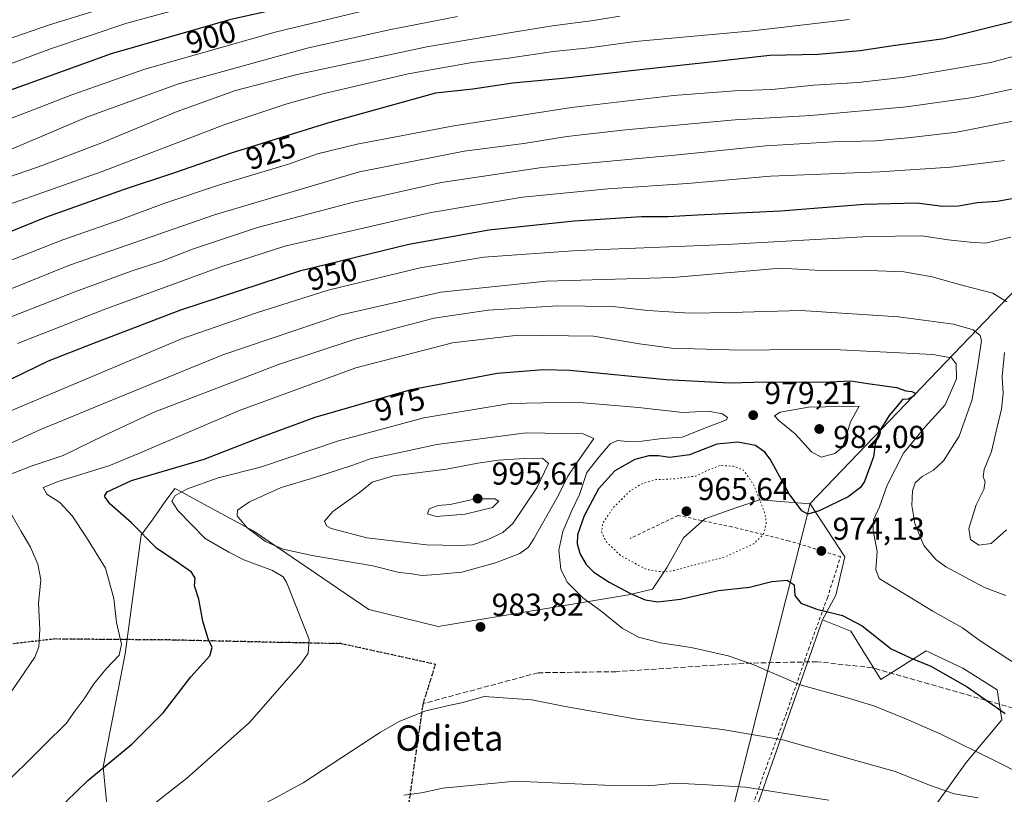
# Model space of a CAD drawing. Units: metres. Extents: x 589876 to 593310, y 4768351 to 4770710.
# Drawn here: x 591424 to 591735, y 4769138 to 4769382 of the extents above; entities that cross this region are included whole.
import ezdxf
from ezdxf.enums import TextEntityAlignment as Align

# ---------------------------------------------------------------- set-up
doc = ezdxf.new("R2010")
doc.units = ezdxf.units.M
doc.header["$MEASUREMENT"] = 0
for name, pattern in [('DGN Style 2', [1.648017, 0.98881, -0.659207]), ('DGN Style 3', [2.307223, 1.648017, -0.659207]), ('DGN Style 5', [1.153612, 0.494405, -0.659207])]:
    doc.linetypes.add(name, pattern=pattern)
for name, color, linetype, lineweight in [('Alambrada', 7, 'DGN Style 2', 0), ('Arbolado forestal CxS', 92, 'Continuous', 0), ('Curva de nivel maestra', 30, 'Continuous', 30), ('Curva de nivel normal', 30, 'Continuous', 0), ('Curva de nivel normal depresión', 30, 'DGN Style 5', 0), ('Entidad de ámbito territorial', 7, 'Continuous', 0), ('Entidad de ámbito territorial CxS', 92, 'Continuous', 0), ('Espacio natural protegido', 121, 'Continuous', 13), ('Espacio natural protegido CxS', 121, 'Continuous', 0), ('Municipio', 91, 'Continuous', 13), ('Municipio CxS', 4, 'Continuous', 0), ('Pastizal CxS', 92, 'Continuous', 0), ('Punto de cota en terreno', 7, 'Continuous', 0), ('Ruta', 7, 'DGN Style 5', 30), ('Rótulo de curva de nivel directora', 7, 'Continuous', 0), ('Rótulo de punto de cota en terreno', 7, 'Continuous', 0), ('Senda', 7, 'DGN Style 3', 0), ('Texto cartográfico', 7, 'Continuous', 0)]:
    doc.layers.add(name, color=color, linetype=linetype, lineweight=lineweight)
doc.styles.add('Style-Arial', font='txt')

# ---------------------------------------------------------------- blocks, each defined once
blk = doc.blocks.new('*U9')
at = {"layer": 'Pastizal CxS', "color": 92, "linetype": 'Continuous', "lineweight": 0}
blk.add_polyline3d([(591624.4845, 4769040.3443, 1032.7477), (591678.0661, 4769192.6455, 975.5839), (591686.9329, 4769189.0625, 975.5283), (591696.4953, 4769173.7667, 977.4573), (591710.8431, 4769182.9129, 973.2178), (591711.7375, 4769182.4839, 973.2432), (591712.5909, 4769182.0747, 973.2983), (591715.4583, 4769180.6997, 973.5035), (591722.3609, 4769177.3883, 973.4267), (591733.2647, 4769170.5843, 973.2441), (591734.6925, 4769161.0813, 975.4378), (591723.4901, 4769147.5599, 981.0641), (591707.9727, 4769125.9713, 990.8884)], dxfattribs=at)
blk = doc.blocks.new('*U14')
at = {"layer": 'Arbolado forestal CxS', "color": 92, "linetype": 'Continuous', "lineweight": 0}
blk.add_polyline3d([(591707.9727, 4769125.9713, 990.8884), (591723.4901, 4769147.5599, 981.0641), (591734.6925, 4769161.0813, 975.4378), (591733.2647, 4769170.5843, 973.2441), (591722.3609, 4769177.3883, 973.4267), (591715.4583, 4769180.6997, 973.5035), (591712.5909, 4769182.0747, 973.2983), (591711.7375, 4769182.4839, 973.2432), (591710.8431, 4769182.9129, 973.2178), (591696.4953, 4769173.7667, 977.4573), (591686.9329, 4769189.0625, 975.5283), (591678.0661, 4769192.6455, 975.5839), (591682.2498, 4769200.4751, 973.7789), (591685.0564, 4769212.6369, 973.5547), (591674.1425, 4769229.3137, 976.2066), (591658.1275, 4769230.6557, 968.8917), (591651.2889, 4769228.2885, 966.5578), (591648.5147, 4769227.3281, 966.1051), (591640.7691, 4769224.6469, 965.8032), (591634.0931, 4769218.6383, 966.1966), (591628.9265, 4769209.3627, 968.5678), (591624.2484, 4769202.3463, 971.9013), (591616.7343, 4769200.6127, 974.5237), (591556.4586, 4769190.5169, 983.7974), (591534.6161, 4769195.9391, 982.7191), (591498.1906, 4769220.6701, 985.1021), (591480.1201, 4769230.4763, 980.6618), (591475.6425, 4769232.9069, 979.0721), (591473.2089, 4769234.2279, 977.5876), (591470.2195, 4769230.0379, 978.4297), (591466.3623, 4769224.6317, 977.3167), (591462.6611, 4769219.4457, 974.7806), (591457.5715, 4769181.8945, 969.8753), (591450.5456, 4769146.2143, 974.1093), (591453.5891, 4769115.7829, 982.126)], dxfattribs=at)
blk = doc.blocks.new('5PATER')
at = {"layer": 'Punto de cota en terreno', "linetype": 'Continuous', "lineweight": 0}
h = blk.add_hatch(color=51, dxfattribs=at)
edge = h.paths.add_edge_path()
edge.add_ellipse((0, 0), major_axis=(-0.11, -0.111), ratio=0.999422, start_angle=0, end_angle=360)

msp = doc.modelspace()

# ---------------------------------------------------------------- linework, layer by layer
at = {"layer": 'Alambrada', "color": 7, "linetype": 'DGN Style 2', "lineweight": 0}
msp.add_polyline3d([(591599.5601, 4768975.5601, 1056.2157), (591601.0301, 4768979.4801, 1054.9211), (591606.8501, 4768996.2601, 1049.2971), (591621.5701, 4769037.0101, 1034.3342), (591627.7801, 4769055.2901, 1028.0557), (591635.4801, 4769077.0501, 1018.8342), (591641.0301, 4769092.4201, 1011.2784), (591646.8901, 4769108.0501, 1002.3453), (591652.3701, 4769123.4601, 995.8711), (591659.3701, 4769143.7501, 988.6647), (591666.4201, 4769162.6001, 983.149), (591673.5801, 4769183.3201, 977.6606), (591679.5701, 4769199.6801, 975.1469), (591683.7601, 4769212.6501, 975.5277), (591667.3201, 4769217.6701, 973.5901), (591649.3901, 4769222.0501, 971.8012), (591632.3901, 4769225.6501, 978.7268), (591617.1901, 4769218.4101, 970.8763)], dxfattribs=at)
at = {"layer": 'Arbolado forestal CxS', "color": 92, "linetype": 'Continuous', "lineweight": 0}
for points in [[(591453.5891, 4769115.7829, 982.126), (591450.5456, 4769146.2143, 974.1093), (591457.5715, 4769181.8945, 969.8753), (591462.6611, 4769219.4457, 974.7806), (591466.3623, 4769224.6317, 977.3167), (591470.2195, 4769230.0379, 978.4297), (591473.2089, 4769234.2279, 977.5876), (591475.6425, 4769232.9069, 979.0721), (591480.1201, 4769230.4763, 980.6618), (591498.1906, 4769220.6701, 985.1021), (591534.6161, 4769195.9391, 982.7191), (591556.4586, 4769190.5169, 983.7974), (591616.7343, 4769200.6127, 974.5237), (591624.2484, 4769202.3463, 971.9013), (591628.9265, 4769209.3627, 968.5678), (591634.0931, 4769218.6383, 966.1966), (591640.7691, 4769224.6469, 965.8032), (591648.5147, 4769227.3281, 966.1051), (591651.2889, 4769228.2885, 966.5578), (591658.1275, 4769230.6557, 968.8917), (591674.1425, 4769229.3137, 976.2066), (591685.0564, 4769212.6369, 973.5547), (591682.2498, 4769200.4751, 973.7789), (591678.0661, 4769192.6455, 975.5839)], [(591678.0661, 4769192.6455, 975.5839), (591686.9329, 4769189.0625, 975.5283), (591696.4953, 4769173.7667, 977.4573), (591710.8431, 4769182.9129, 973.2178), (591711.7375, 4769182.4839, 973.2432), (591712.5909, 4769182.0747, 973.2983), (591715.4583, 4769180.6997, 973.5035), (591722.3609, 4769177.3883, 973.4267), (591733.2647, 4769170.5843, 973.2441), (591734.6925, 4769161.0813, 975.4378), (591723.4901, 4769147.5599, 981.0641), (591707.9727, 4769125.9713, 990.8884)]]:
    msp.add_polyline3d(points, dxfattribs=at)
at = {"layer": 'Curva de nivel maestra', "color": 30, "linetype": 'Continuous', "lineweight": 30, "flags": 128}
for points, elevation in [([(591545.91, 4769394.7801), (591490.57, 4769382.3001), (591453.08, 4769371.5501), (591404.89, 4769354.1801)], 900), ([(591738.89, 4769381.8901), (591716.36, 4769376.3701), (591699.62, 4769374.0001), (591689.88, 4769372.5101), (591676.67, 4769371.4201), (591661.42, 4769371.0801), (591640.7, 4769368.6901), (591620.36, 4769366.5701), (591595.93, 4769363.7801), (591580.16, 4769362.3601), (591567.43, 4769360.3701), (591555.68, 4769359.1801), (591521.49, 4769349.6801), (591491.06, 4769340.2201), (591473.16, 4769333.9501), (591456.88, 4769328.5801), (591432.39, 4769319.8001), (591413.26, 4769312.1201)], 925), ([(591417.79, 4769267.0201), (591433.3, 4769274.5001), (591447.3, 4769280.0101), (591475.18, 4769290.6601), (591513.1, 4769303.0601), (591547.22, 4769311.4601), (591572.52, 4769315.9901), (591599.48, 4769318.8301), (591620.82, 4769320.1401), (591629.17, 4769320.2001), (591638.47, 4769320.7401), (591664.74, 4769321.9201), (591691.27, 4769324.0601), (591707.8, 4769324.4401), (591715.94, 4769323.4101), (591721, 4769323.5001), (591726.96, 4769324.6101), (591733.19, 4769325.0201), (591745.59, 4769327.2001)], 950), ([(591438.78, 4769135.1701), (591445.74, 4769141.9001), (591459.65, 4769153.3801), (591469.55, 4769163.2801), (591478.28, 4769174.7001), (591484.32, 4769181.2901), (591485.05, 4769183.9301), (591483.74, 4769186.6301), (591482.09, 4769192.3001), (591480.84, 4769199.2601), (591479.5, 4769203.4401), (591479.67, 4769205.8201), (591478.57, 4769207.7701), (591474.01, 4769210.9001), (591467.42, 4769215.3601), (591459.6, 4769223.3501), (591452.74, 4769229.2901), (591451, 4769231.7601), (591451.9, 4769233.1701), (591459.6, 4769236.6701), (591482.5, 4769243.4801), (591499.64, 4769250.1501), (591517.6, 4769256.7601), (591547.99, 4769265.4901), (591575.16, 4769270.6701), (591589.86, 4769271.8201), (591598.18, 4769271.5901), (591628.57, 4769268.6701), (591648.6, 4769267.6001), (591660.25, 4769267.8601), (591678.3, 4769267.8201), (591686.86, 4769268.2001), (591692.31, 4769267.4201), (591701.44, 4769266.1201), (591704.4, 4769265.0801), (591706.21, 4769264.8901), (591707.31, 4769264.2801), (591706.97, 4769263.4801), (591705.21, 4769262.3801), (591703.33, 4769262.3501), (591701.56, 4769260.1401), (591699.06, 4769257.2901), (591696, 4769252.2901), (591694.67, 4769248.2201), (591694.17, 4769244.2201), (591691.26, 4769236.4201), (591690, 4769234.4901), (591686.18, 4769231.5501), (591677, 4769227.1201), (591673.36, 4769226.0801), (591671.47, 4769227.1501), (591667.51, 4769232.5201), (591661.43, 4769243.4401), (591659.8, 4769245.7001), (591656.88, 4769247.7301), (591651.28, 4769248.8201), (591644.61, 4769248.1801), (591635.95, 4769244.8701), (591629.75, 4769244.0001), (591626.13, 4769244.5601), (591623.08, 4769244.5601), (591618.73, 4769243.3101), (591612.38, 4769239.7501), (591607.21, 4769234.0501), (591602.7, 4769225.5201), (591600.59, 4769219.5901), (591600.41, 4769216.6601), (591601.44, 4769213.4301), (591603.28, 4769210.1901), (591605.74, 4769207.7501), (591610.56, 4769204.5701), (591617.33, 4769201.0101), (591621.99, 4769199.0001), (591625.98, 4769198.3301), (591633.14, 4769199.1601), (591645.12, 4769201.9101), (591654.91, 4769203.0101), (591662.05, 4769204.7801), (591666.84, 4769205.2501), (591669.02, 4769203.6901), (591669.31, 4769200.3401), (591671.12, 4769197.9801), (591676.18, 4769196.0201), (591684.3, 4769194.0401), (591690.57, 4769190.7601), (591699.78, 4769183.5101), (591705.85, 4769180.6701), (591712.29, 4769178.0301), (591716.93, 4769175.3501), (591723.76, 4769171.4601), (591735.74, 4769163.1001)], 975)]:
    msp.add_lwpolyline(points, dxfattribs=dict(at, elevation=elevation))
at = {"layer": 'Curva de nivel normal', "color": 30, "linetype": 'Continuous', "lineweight": 0, "flags": 128}
for points, elevation in [([(591456.91, 4769387.91), (591433.36, 4769380.63), (591401.25, 4769369.6)], 890), ([(591415.2, 4769366.2), (591434.22, 4769373.27), (591458.13, 4769381.23), (591478.3, 4769386.78)], 895), ([(591613.96, 4769383.54), (591605.62, 4769382.12), (591592.62, 4769380.47), (591580.29, 4769378.41), (591552.97, 4769373.82), (591511.98, 4769365.04), (591492.4, 4769359.98), (591473.98, 4769353.4), (591449.88, 4769343.3), (591431.27, 4769336.3), (591402.66, 4769326.43)], 915), ([(591537.3, 4769386.19), (591505.01, 4769378.4), (591463.73, 4769366.72), (591440.74, 4769358.66), (591416.68, 4769349.4)], 905), ([(591686.48, 4769382.47), (591655.91, 4769378.9), (591618.78, 4769375.43), (591604.2, 4769373.52), (591592.98, 4769372.3), (591578.7, 4769370.24), (591567.3, 4769368.83), (591547, 4769365.21), (591520.08, 4769358.99), (591508.38, 4769355.63), (591489.41, 4769349.34), (591450.32, 4769334.42), (591419.32, 4769323.47)], 920), ([(591562.61, 4769383.36), (591541.01, 4769379.14), (591515.14, 4769373.42), (591474.73, 4769362.17), (591445.59, 4769351.62), (591421.66, 4769341.45)], 910), ([(591747.89, 4769373.29), (591731.18, 4769368.86), (591703.94, 4769364.24), (591689.27, 4769362.53), (591675.28, 4769361.7), (591661.95, 4769360.32), (591650.28, 4769359.94), (591630.95, 4769358.36), (591598.62, 4769354.6), (591561.51, 4769348.84), (591530.88, 4769343.08), (591518.37, 4769339.94), (591509.2, 4769336.73), (591487.1, 4769330.1), (591469.76, 4769324.25), (591455.97, 4769319.07), (591437.82, 4769312.76), (591406.66, 4769300.58)], 930), ([(591738.92, 4769360.59), (591725.6, 4769357.73), (591704.54, 4769354.86), (591674.36, 4769352.1), (591650.42, 4769350.74), (591615.7, 4769347.6), (591597.18, 4769345.49), (591583.59, 4769343.24), (591564.69, 4769340.77), (591531.6, 4769334.24), (591485.77, 4769320.73), (591440.24, 4769304.86), (591412.47, 4769293.76)], 935), ([(591745.68, 4769351.74), (591720.48, 4769346.82), (591705.05, 4769345.03), (591694.8, 4769344.04), (591681.4, 4769343.73), (591660.12, 4769342.45), (591632.41, 4769339.69), (591589.29, 4769335.63), (591557.47, 4769330.87), (591529.32, 4769324.57), (591499.36, 4769316.64), (591478.81, 4769309.86), (591469.14, 4769306.09), (591459.45, 4769302.93), (591441.6, 4769296.35), (591418.23, 4769287.17)], 940), ([(591735.55, 4769337.86), (591718.57, 4769335.8), (591696, 4769334.3), (591661.57, 4769332.9), (591635.32, 4769330.64), (591610.1, 4769328.87), (591583.14, 4769326.25), (591554.3, 4769321.41), (591508.07, 4769310.74), (591487.5, 4769304.13), (591450.96, 4769290.78), (591423.49, 4769280.06)], 945), ([(591737.6, 4769313.65), (591729.6, 4769311.69), (591724.7, 4769312.05), (591717.7, 4769312.76), (591709.38, 4769314.06), (591692.68, 4769313.87), (591647.63, 4769311.35), (591600.58, 4769309.42), (591570.98, 4769307.3), (591550.81, 4769303.94), (591521.7, 4769296.91), (591499.05, 4769289.72), (591475.34, 4769281.48), (591414, 4769255.73)], 955), ([(591736.32, 4769293.23), (591731.92, 4769295.94), (591722.12, 4769298.47), (591712.74, 4769301.08), (591703.78, 4769302.67), (591692.76, 4769303.05), (591679.28, 4769303), (591664.7, 4769303.8), (591648.97, 4769302.5), (591630.7, 4769300.87), (591590.62, 4769299.73), (591557.34, 4769296.3), (591525.8, 4769289.05), (591488.38, 4769276.47), (591455.1, 4769262.84), (591430.52, 4769252.69), (591412.35, 4769244.46)], 960), ([(591735.99, 4769200.38), (591729.25, 4769202.92), (591716.96, 4769209.48), (591713.9, 4769211.76), (591710.09, 4769216.2), (591707.18, 4769223.15), (591706.28, 4769228.77), (591706.49, 4769233.43), (591707.3, 4769235.96), (591709.55, 4769237.96), (591713.12, 4769239.96), (591716.31, 4769242.96), (591721.26, 4769250.74), (591725.38, 4769262.37), (591727.18, 4769273.19), (591728.33, 4769280.99), (591727.85, 4769282.51), (591725.65, 4769284.32), (591719.44, 4769286.12), (591702.07, 4769288.41), (591671.16, 4769290.42), (591649.08, 4769289.78), (591636.06, 4769289.65), (591622.79, 4769290.45), (591611.67, 4769291.7), (591594.29, 4769291.9), (591572.3, 4769290.54), (591555.28, 4769288.07), (591545.54, 4769285.52), (591529.94, 4769281.32), (591505.98, 4769273.43), (591479.64, 4769263.23), (591466.98, 4769258.46), (591450.65, 4769250.82), (591437.99, 4769244.64), (591427.86, 4769241.29), (591415.65, 4769236.48)], 965), ([(591743.27, 4769176.08), (591727.6, 4769186.27), (591722.27, 4769190.18), (591712.94, 4769195.38), (591695.9, 4769205.76), (591694.83, 4769208.63), (591695.3, 4769214.29), (591693.99, 4769220.96), (591694.14, 4769224.29), (591696.05, 4769228.38), (591698.43, 4769235.29), (591703.61, 4769245.38), (591710.46, 4769253.63), (591716.83, 4769260.61), (591720.41, 4769268.9), (591720.32, 4769273.56), (591718.78, 4769275.54), (591712.94, 4769276.58), (591679.36, 4769278.24), (591652.18, 4769277.95), (591630.24, 4769278.55), (591620.12, 4769279.91), (591605.63, 4769282.36), (591581.75, 4769282.66), (591561.09, 4769280.27), (591530.49, 4769272.34), (591493.4, 4769258.74), (591462.09, 4769245.34), (591452.43, 4769241.32), (591436.65, 4769236.46), (591431.62, 4769234.5), (591432.75, 4769232.43), (591436.88, 4769229.75), (591440.82, 4769225.52), (591445.29, 4769218.68), (591451.34, 4769208.98), (591454.02, 4769199.47), (591454.86, 4769191.81), (591456.39, 4769184.97), (591455.66, 4769181.52), (591451.51, 4769177.24), (591447.61, 4769172.42), (591444.81, 4769167.99), (591441.62, 4769163.82), (591438.9, 4769159.93), (591432.11, 4769153.3), (591416.95, 4769138.26)], 970), ([(591736.2, 4769221.14), (591731.35, 4769216.8), (591727.43, 4769216.25), (591724.8, 4769218.03), (591724.3, 4769221.57), (591726.6, 4769229.06), (591729.03, 4769233.83), (591729.47, 4769236.27), (591728.8, 4769237.92), (591729.15, 4769240.19), (591731.44, 4769245.85), (591732.9, 4769252.29), (591734.62, 4769259.3), (591735.15, 4769264.22), (591734.84, 4769269.53), (591735.55, 4769277.18)], 960), ([(591747.4, 4769140.62), (591732.82, 4769148.03), (591715.27, 4769156.63), (591704.4, 4769161.38), (591694.25, 4769165.45), (591685.54, 4769168.1), (591670.93, 4769172.13), (591655.76, 4769178.61), (591648.24, 4769181.25), (591636.52, 4769183.88), (591626.82, 4769185.38), (591619.82, 4769187.24), (591614.66, 4769190.06), (591607.94, 4769195.5), (591602.27, 4769199.62), (591597.27, 4769204.62), (591595.34, 4769208.67), (591594.71, 4769214.71), (591595.88, 4769220.62), (591598.73, 4769227.24), (591601.19, 4769232.27), (591603.53, 4769239.2), (591607.37, 4769244.15), (591610.92, 4769248.34), (591613.19, 4769249.38), (591616.36, 4769249.04), (591620.87, 4769249.2), (591627.36, 4769249.96), (591633.67, 4769250.39), (591641.32, 4769253.5), (591647.66, 4769255.94), (591648.01, 4769256.62), (591646.45, 4769257.81), (591641.84, 4769258.62), (591633.87, 4769258.22), (591619.83, 4769259.84), (591599.77, 4769261.44), (591579.26, 4769261.08), (591551.97, 4769256.52), (591524.97, 4769249.22), (591500.31, 4769240.94), (591486.98, 4769237.6), (591476.92, 4769234), (591473.23, 4769231.88), (591472.28, 4769230.15), (591474.2, 4769227.2), (591482.82, 4769218.41), (591490.28, 4769214.08), (591495.1, 4769211.67), (591504.18, 4769208.31), (591507.52, 4769206.24), (591508.53, 4769204.63), (591512, 4769195.84), (591515.68, 4769186.46), (591515.36, 4769182.14), (591513.1, 4769178.76), (591496.79, 4769160.15), (591476.98, 4769142.49), (591463.98, 4769132.46)], 980), ([(591689.56, 4769260.25), (591673.55, 4769259.92), (591664.6, 4769258.31), (591662.84, 4769257.21), (591664.33, 4769255.53), (591669.34, 4769251.46), (591674.58, 4769245.82), (591677.64, 4769244.12), (591681.95, 4769245.24), (591684.19, 4769247.16), (591684.94, 4769248.94), (591686.88, 4769255.28), (591689.56, 4769260.25)], 980), ([(591584.29, 4769251.8), (591556.11, 4769248.14), (591540.97, 4769244.78), (591535.3, 4769243.62), (591529.52, 4769241.52), (591517.5, 4769237.69), (591506.86, 4769234.52), (591496.86, 4769230), (591493.03, 4769227.39), (591492.96, 4769225.52), (591496.03, 4769221.82), (591501.93, 4769217.42), (591507.46, 4769215.04), (591516.64, 4769212.98), (591535.85, 4769209.72), (591544.16, 4769207.65), (591547.52, 4769207.27), (591551.3, 4769206.7), (591555.97, 4769207.03), (591563.97, 4769207.79), (591574.63, 4769210.68), (591582.29, 4769213.6), (591585.02, 4769215.69), (591586.76, 4769218.29), (591594.51, 4769232.07), (591597.5, 4769238.14), (591600.34, 4769242.3), (591605.77, 4769249.96), (591602.3, 4769251.48), (591584.29, 4769251.8)], 985), ([(591589.53, 4769243.8), (591583.67, 4769243.65), (591575.63, 4769243.17), (591569.02, 4769242.24), (591559.16, 4769240.28), (591542.35, 4769238.22), (591535.62, 4769236.21), (591531.59, 4769232.95), (591523.21, 4769226.94), (591520.57, 4769223.91), (591521.25, 4769222.37), (591522.68, 4769221.51), (591533.98, 4769218.63), (591552.8, 4769216.43), (591562.89, 4769216.21), (591567.37, 4769216.34), (591571.98, 4769217.97), (591576.92, 4769220.24), (591580.14, 4769223.13), (591587.73, 4769234.42), (591591.44, 4769242.11), (591589.53, 4769243.8)], 990), ([(591568.29, 4769230.95), (591560.27, 4769229.16), (591556.52, 4769228.85), (591553.7, 4769227.77), (591553.15, 4769226.13), (591555.9, 4769225.31), (591565.01, 4769226.05), (591573.69, 4769228.2), (591575.65, 4769230.16), (591574.39, 4769230.91), (591568.29, 4769230.95)], 995), ([(591420.81, 4769227.48), (591424.68, 4769220.63), (591427.57, 4769215.63), (591429.94, 4769210.29), (591430.86, 4769205.3), (591430.14, 4769197.88), (591430.6, 4769189.62), (591430.22, 4769184.14), (591428.97, 4769180.88), (591421.25, 4769169.64)], 965), ([(591727.27, 4769136.41), (591719.6, 4769137.67), (591712.15, 4769140.32), (591701.03, 4769144.75), (591687.79, 4769148.46), (591665.5, 4769154.7), (591646.38, 4769158.02), (591619.35, 4769161.33), (591596.71, 4769165.26), (591586.1, 4769167.41), (591571.08, 4769168.4), (591563.86, 4769166.44), (591560.3, 4769165.68), (591552.63, 4769163.91), (591544.39, 4769160.62), (591538.3, 4769157.2), (591513.86, 4769141.16), (591496.17, 4769131.52)], 985), ([(591680.04, 4769135.65), (591666.96, 4769137.66), (591653.7, 4769139.81), (591641.66, 4769140.56), (591631.63, 4769141.02), (591622.99, 4769140.24), (591611.37, 4769140.35), (591581.01, 4769141.7), (591557.98, 4769139.48), (591551.21, 4769138.04), (591545.63, 4769137.23)], 990)]:
    msp.add_lwpolyline(points, dxfattribs=dict(at, elevation=elevation))
at = {"layer": 'Curva de nivel normal depresión', "color": 30, "linetype": 'DGN Style 5', "lineweight": 0, "elevation": 970, "flags": 128}
msp.add_lwpolyline([(591645.62, 4769241.44), (591641.62, 4769239.92), (591638.02, 4769238.14), (591630.99, 4769237.24), (591625.47, 4769237), (591621.32, 4769235.91), (591617.06, 4769233.31), (591611.8, 4769228.08), (591608.57, 4769223.23), (591608.15, 4769220.55), (591609.49, 4769217.58), (591614.2, 4769212.96), (591622.41, 4769208.58), (591627.52, 4769207.8), (591631.16, 4769208.3), (591647.17, 4769212.58), (591656.28, 4769216.69), (591659.3, 4769219.66), (591660.25, 4769223.12), (591659.86, 4769226.25), (591656.22, 4769235.47), (591653.09, 4769239.96), (591649.83, 4769241.25), (591645.62, 4769241.44)], dxfattribs=at)
at = {"layer": 'Entidad de ámbito territorial', "color": 7, "linetype": 'Continuous', "lineweight": 0, "flags": 128}
msp.add_lwpolyline([(591647.3029, 4769123.702), (591660.1939, 4769174.5721), (591661.4139, 4769179.3851), (591665.5499, 4769195.7091), (591666.1169, 4769197.9441), (591666.7139, 4769200.3011), (591674.0931, 4769229.425), (591737.0081, 4769294.9401), (591782.9691, 4769341.719), (591807.0341, 4769366.2131), (591866.856, 4769428.099), (591930.886, 4769494.911), (591991.574, 4769557.8331), (592009.083, 4769572.9851), (592097.971, 4769649.9051), (592140.411, 4769691.264), (592147.15, 4769697.832), (592192.424, 4769741.9531)], dxfattribs=at)
at = {"layer": 'Entidad de ámbito territorial CxS', "color": 92, "linetype": 'Continuous', "lineweight": 0, "flags": 128}
msp.add_lwpolyline([(591647.3029, 4769123.702), (591660.1939, 4769174.5721), (591661.4139, 4769179.3851), (591665.5499, 4769195.7091), (591666.1169, 4769197.944), (591666.7139, 4769200.301), (591674.093, 4769229.425), (591737.008, 4769294.94), (591782.9691, 4769341.719), (591807.0341, 4769366.2131), (591866.856, 4769428.099), (591930.886, 4769494.911), (591991.574, 4769557.8331), (592009.083, 4769572.9851), (592097.971, 4769649.9051), (592140.411, 4769691.264), (592147.15, 4769697.832), (592192.424, 4769741.9531)], dxfattribs=at)
at = {"layer": 'Espacio natural protegido', "color": 121, "linetype": 'Continuous', "lineweight": 13, "flags": 128}
msp.add_lwpolyline([(591647.3029, 4769123.702), (591660.1939, 4769174.5721), (591661.4139, 4769179.3851), (591665.5499, 4769195.7091), (591666.1169, 4769197.9441), (591666.7139, 4769200.3011), (591674.0931, 4769229.425), (591737.0081, 4769294.9401), (591782.9691, 4769341.719), (591807.0341, 4769366.2131), (591866.856, 4769428.099), (591930.886, 4769494.911), (591991.574, 4769557.8331), (592009.083, 4769572.9851), (592097.971, 4769649.9051), (592140.411, 4769691.264), (592147.15, 4769697.832), (592192.424, 4769741.9531)], dxfattribs=at)
at = {"layer": 'Espacio natural protegido CxS', "color": 121, "linetype": 'Continuous', "lineweight": 0, "flags": 128}
msp.add_lwpolyline([(591647.3029, 4769123.702), (591660.1939, 4769174.5721), (591661.4139, 4769179.3851), (591665.5499, 4769195.7091), (591666.1169, 4769197.944), (591666.7139, 4769200.301), (591674.093, 4769229.425), (591737.008, 4769294.94), (591782.9691, 4769341.719), (591807.0341, 4769366.2131), (591866.856, 4769428.099), (591930.886, 4769494.911), (591991.574, 4769557.8331), (592009.083, 4769572.9851), (592097.971, 4769649.9051), (592140.411, 4769691.264), (592147.15, 4769697.832), (592192.424, 4769741.9531)], dxfattribs=at)
at = {"layer": 'Municipio', "color": 91, "linetype": 'Continuous', "lineweight": 13, "flags": 128}
msp.add_lwpolyline([(591647.3029, 4769123.702), (591660.1939, 4769174.5721), (591661.4139, 4769179.3851), (591665.5499, 4769195.7091), (591666.1169, 4769197.9441), (591666.7139, 4769200.3011), (591674.0931, 4769229.425), (591737.0081, 4769294.9401), (591782.9691, 4769341.719), (591807.0341, 4769366.2131), (591866.856, 4769428.099), (591930.886, 4769494.911), (591991.574, 4769557.8331), (592009.083, 4769572.9851), (592097.971, 4769649.9051), (592140.411, 4769691.264), (592147.15, 4769697.832), (592192.424, 4769741.9531)], dxfattribs=at)
msp.add_lwpolyline([(591647.3029, 4769123.702), (591660.1939, 4769174.5721), (591661.4139, 4769179.3851), (591665.5499, 4769195.7091), (591666.1169, 4769197.9441), (591666.7139, 4769200.3011), (591674.0931, 4769229.425), (591737.0081, 4769294.9401), (591782.9691, 4769341.719), (591807.0341, 4769366.2131), (591866.856, 4769428.099), (591930.886, 4769494.911), (591991.574, 4769557.8331), (592009.083, 4769572.9851), (592097.971, 4769649.9051), (592140.411, 4769691.264), (592147.15, 4769697.832), (592192.424, 4769741.9531)], dxfattribs=at)
at = {"layer": 'Municipio CxS', "color": 4, "linetype": 'Continuous', "lineweight": 0, "flags": 128}
for points in [[(591647.3029, 4769123.702), (591660.1939, 4769174.5721), (591661.4139, 4769179.3851), (591665.5499, 4769195.7091), (591666.1169, 4769197.944), (591666.7139, 4769200.301), (591674.093, 4769229.425), (591737.008, 4769294.94), (591782.9691, 4769341.719), (591807.0341, 4769366.2131), (591866.856, 4769428.099), (591930.886, 4769494.911), (591991.574, 4769557.8331), (592009.083, 4769572.9851), (592097.971, 4769649.9051), (592140.411, 4769691.264), (592147.15, 4769697.832), (592192.424, 4769741.9531)], [(592192.424, 4769741.9531), (592147.15, 4769697.832), (592140.411, 4769691.264), (592097.971, 4769649.9051), (592009.083, 4769572.9851), (591991.574, 4769557.8331), (591930.886, 4769494.911), (591866.856, 4769428.099), (591807.0341, 4769366.2131), (591782.9691, 4769341.719), (591737.008, 4769294.94), (591674.093, 4769229.425), (591666.7139, 4769200.301), (591666.1169, 4769197.944), (591665.5499, 4769195.7091), (591661.4139, 4769179.3851), (591660.1939, 4769174.5721), (591647.3029, 4769123.702)]]:
    msp.add_lwpolyline(points, dxfattribs=at)
at = {"layer": 'Pastizal CxS', "color": 92, "linetype": 'Continuous', "lineweight": 0}
for points in [[(591453.5891, 4769115.7829, 982.126), (591450.5456, 4769146.2143, 974.1093), (591457.5715, 4769181.8945, 969.8753), (591462.6611, 4769219.4457, 974.7806), (591466.3623, 4769224.6317, 977.3167), (591470.2195, 4769230.0379, 978.4297), (591473.2089, 4769234.2279, 977.5876), (591475.6425, 4769232.9069, 979.0721), (591480.1201, 4769230.4763, 980.6618), (591498.1906, 4769220.6701, 985.1021), (591534.6161, 4769195.9391, 982.7191), (591556.4586, 4769190.5169, 983.7974), (591616.7343, 4769200.6127, 974.5237), (591624.2484, 4769202.3463, 971.9013), (591628.9265, 4769209.3627, 968.5678), (591634.0931, 4769218.6383, 966.1966), (591640.7691, 4769224.6469, 965.8032), (591648.5147, 4769227.3281, 966.1051), (591651.2889, 4769228.2885, 966.5578), (591658.1275, 4769230.6557, 968.8917), (591674.1425, 4769229.3137, 976.2066), (591685.0564, 4769212.6369, 973.5547), (591682.2498, 4769200.4751, 973.7789), (591678.0661, 4769192.6455, 975.5839), (591624.4845, 4769040.3443, 1032.7477)], [(591453.5891, 4769115.7829, 982.126), (591450.5456, 4769146.2143, 974.1093), (591457.5715, 4769181.8945, 969.8753), (591462.6611, 4769219.4457, 974.7806), (591466.3623, 4769224.6317, 977.3167), (591470.2195, 4769230.0379, 978.4297), (591473.2089, 4769234.2279, 977.5876), (591475.6425, 4769232.9069, 979.0721), (591480.1201, 4769230.4763, 980.6618), (591498.1906, 4769220.6701, 985.1021), (591534.6161, 4769195.9391, 982.7191), (591556.4586, 4769190.5169, 983.7974), (591616.7343, 4769200.6127, 974.5237), (591624.2484, 4769202.3463, 971.9013), (591628.9265, 4769209.3627, 968.5678), (591634.0931, 4769218.6383, 966.1966), (591640.7691, 4769224.6469, 965.8032), (591648.5147, 4769227.3281, 966.1051), (591651.2889, 4769228.2885, 966.5578), (591658.1275, 4769230.6557, 968.8917), (591674.1425, 4769229.3137, 976.2066), (591685.0564, 4769212.6369, 973.5547), (591682.2498, 4769200.4751, 973.7789), (591678.0661, 4769192.6455, 975.5839)], [(591678.0661, 4769192.6455, 975.5839), (591624.4845, 4769040.3443, 1032.7477), (591622.9471, 4769035.1023, 1034.4833), (591605.7201, 4768989.8821, 1050.7631)], [(591678.0661, 4769192.6455, 975.5839), (591686.9329, 4769189.0625, 975.5283), (591696.4953, 4769173.7667, 977.4573), (591710.8431, 4769182.9129, 973.2178), (591711.7375, 4769182.4839, 973.2432), (591712.5909, 4769182.0747, 973.2983), (591715.4583, 4769180.6997, 973.5035), (591722.3609, 4769177.3883, 973.4267), (591733.2647, 4769170.5843, 973.2441), (591734.6925, 4769161.0813, 975.4378), (591723.4901, 4769147.5599, 981.0641), (591707.9727, 4769125.9713, 990.8884)]]:
    msp.add_polyline3d(points, dxfattribs=at)
at = {"layer": 'Ruta', "color": 7, "linetype": 'DGN Style 5', "lineweight": 30}
msp.add_polyline3d([(591546.6673, 4769130.5514, 991.7927), (591550.6789, 4769158.5344, 985.6753), (591551.7795, 4769166.2116, 984.6887), (591555.6745, 4769178.6087, 983.8646), (591525.7456, 4769185.1527, 981.2869), (591503.7455, 4769185.5911, 978.197), (591472.9991, 4769186.2915, 973.1283), (591435.2959, 4769186.6223, 984.9382), (591394.9469, 4769181.9921, 979.7388), (591343.7909, 4769156.2449, 972.8627), (591311.4375, 4769137.2333, 961.9313)], dxfattribs=at)
at = {"layer": 'Senda', "color": 7, "linetype": 'DGN Style 3', "lineweight": 0}
for points in [[(591311.4375, 4769137.2333, 961.9313), (591343.7909, 4769156.2449, 972.8627), (591394.9469, 4769181.9921, 979.7388), (591435.2959, 4769186.6223, 984.9382), (591472.9991, 4769186.2915, 973.1283), (591503.7455, 4769185.5911, 978.197), (591525.7456, 4769185.1527, 981.2869), (591555.6745, 4769178.6087, 983.8646), (591551.7795, 4769166.2116, 984.6887), (591550.6789, 4769158.5344, 985.6753), (591546.6673, 4769130.5514, 991.7927)], [(591738.4218, 4769164.7726, 976.8276), (591693.7236, 4769177.5232, 980.5547), (591676.3204, 4769179.4332, 977.8396), (591653.1512, 4769178.9668, 980.1533), (591612.7971, 4769176.2817, 982.6786), (591588.1358, 4769175.951, 984.1017), (591551.7795, 4769166.2116, 984.6887)]]:
    msp.add_polyline3d(points, dxfattribs=at)

# ---------------------------------------------------------------- block references
at = {"layer": 'Arbolado forestal CxS', "color": 92, "linetype": 'Continuous', "lineweight": 0}
msp.add_blockref('*U14', (0, 0), dxfattribs=at)
at = {"layer": 'Pastizal CxS', "color": 92, "linetype": 'Continuous', "lineweight": 0}
msp.add_blockref('*U9', (0, 0), dxfattribs=at)
at = {"layer": 'Punto de cota en terreno', "color": 7, "linetype": 'Continuous', "lineweight": 0, "xscale": 10, "yscale": 10, "zscale": 10}
for p in [(591656.11, 4769257.37, 979.21), (591677, 4769253, 982.09), (591569, 4769231, 995.61), (591635, 4769227, 965.64), (591677.66, 4769214.44, 974.13), (591569.89, 4769190.43, 983.82)]:
    msp.add_blockref('5PATER', p, dxfattribs=at)

# ---------------------------------------------------------------- texts
at = {"layer": 'Rótulo de curva de nivel directora', "color": 7, "linetype": 'Continuous', "lineweight": 0, "style": 'Style-Arial'}
for s, rotation, p in [('900', 15.999788, (591484.6823, 4769376.9445)), ('925', 17.269198, (591503.5925, 4769340.4228)), ('950', 13.830522, (591523.065, 4769301.8767)), ('975', 16.027534, (591544.4, 4769260.7847))]:
    msp.add_text(s, height=7, rotation=rotation, dxfattribs=at).set_placement(p, align=Align.MIDDLE_CENTER)
at = {"layer": 'Rótulo de punto de cota en terreno', "color": 7, "linetype": 'Continuous', "lineweight": 0, "style": 'Style-Arial'}
for s, p in [('979,21', (591659.6378, 4769260.8978)), ('982,09', (591681.4097, 4769247.0071)), ('995,61', (591573.4097, 4769235.4097)), ('965,64', (591638.5278, 4769230.5278)), ('974,13', (591681.1878, 4769217.9678)), ('983,82', (591573.4178, 4769193.9578))]:
    msp.add_text(s, height=7, dxfattribs=at).set_placement(p)
at = {"layer": 'Texto cartográfico', "color": 7, "linetype": 'Continuous', "lineweight": 0, "style": 'Style-Arial'}
msp.add_text('Odieta', height=8, dxfattribs=at).set_placement((591560.0908, 4769155.2902), align=Align.MIDDLE_CENTER)

doc.saveas('drawing.dxf')
